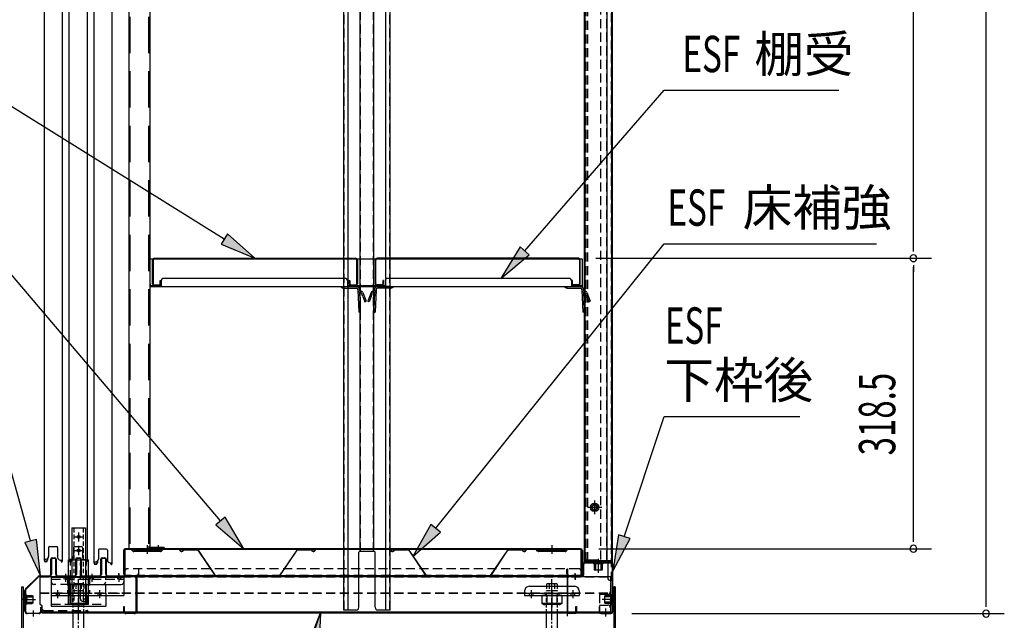
# Model space of a CAD drawing. Extents: x 217 to 8351, y 70 to 5621.
# Drawn here: x 5304 to 6388, y 3237 to 3898 of the extents above; entities that cross this region are included whole.
import ezdxf

# ---------------------------------------------------------------- set-up
doc = ezdxf.new("R2010")
doc.units = 0
doc.header["$LTSCALE"] = 20
doc.header["$MEASUREMENT"] = 0
for name, pattern in [('1PL-M', [15, 12, -1, 1, -1]), ('1PL-S', [4, 2.5, -0.5, 0.5, -0.5]), ('CENTER', [2, 1.25, -0.25, 0.25, -0.25]), ('DASHED', [0.75, 0.5, -0.25]), ('HIDE-L', [3, 2, -1])]:
    doc.linetypes.add(name, pattern=pattern)
for name, color, linetype in [('CENTER', 1, 'CENTER'), ('HIKIDASHI', 6, 'CONTINUOUS'), ('SUNPOU', 4, 'CONTINUOUS'), ('アジャスタボルト', 2, 'CONTINUOUS'), ('下枠前', 1, 'CONTINUOUS'), ('壁', 4, 'CONTINUOUS'), ('床', 3, 'CONTINUOUS'), ('後柱', 2, 'CONTINUOUS'), ('扉', 1, 'CONTINUOUS'), ('根太', 2, 'CONTINUOUS'), ('棚受', 4, 'CONTINUOUS'), ('棚板', 3, 'CONTINUOUS'), ('棚柱', 2, 'CONTINUOUS'), ('樹脂', 25, 'CONTINUOUS'), ('補強', 1, 'CONTINUOUS'), ('金具', 1, 'CONTINUOUS')]:
    doc.layers.add(name, color=color, linetype=linetype)
doc.styles.add('00', font='ROMANS', dxfattribs={"width": 0.666667, "bigfont": 'BIGFONT'})
doc.styles.add('01', font='ROMANS', dxfattribs={"height": 3, "bigfont": 'BIGFONT'})

msp = doc.modelspace()

# ---------------------------------------------------------------- linework, layer by layer
at = {"layer": 'CENTER', "linetype": 'Continuous'}
for p, q in [((5357.7, 3254.7), (5357.7, 3303.7)), ((5357.7, 3303.7), (5379.7, 3303.7)), ((5379.7, 3254.7), (5379.7, 3303.7)), ((5338.7, 3284.5), (5338.7, 3252.4)), ((5338.7, 3284.5), (5418.7, 3284.5)), ((5352.4, 3284.5), (5352.4, 3282.2)), ((5354.2, 3287.5), (5354.2, 3279.2)), ((5355.9, 3284.5), (5355.9, 3282.2)), ((5358.7, 3284.5), (5358.7, 3264.4)), ((5381.4, 3284.5), (5381.4, 3282.2)), ((5383.2, 3287.5), (5383.2, 3279.2)), ((5384.9, 3284.5), (5384.9, 3282.2)), ((5411.4, 3284.5), (5411.4, 3282.2)), ((5413.2, 3287.5), (5413.2, 3279.2)), ((5414.9, 3284.5), (5414.9, 3282.2)), ((5418.7, 3284.5), (5418.7, 3264.4)), ((5361.7, 3276.5), (5415.7, 3276.5)), ((5864.7, 3274.4), (5914.7, 3274.4)), ((5338.7, 3266.7), (5358.7, 3266.7)), ((5338.7, 3264.4), (5418.7, 3264.4)), ((5343.9, 3266.7), (5343.9, 3264.4)), ((5345.7, 3269.7), (5345.7, 3261.4)), ((5347.4, 3266.7), (5347.4, 3264.4)), ((5357.7, 3267.2), (5379.7, 3267.2)), ((5359.2, 3264.4), (5359.2, 3255.5)), ((5359.2, 3264.4), (5378.2, 3264.4)), ((5360, 3254.7), (5360, 3267.2)), ((5361.2, 3266.7), (5361.2, 3264.4)), ((5368.7, 3269.7), (5368.7, 3261.4)), ((5368.7, 3267.4), (5368.7, 3251.4)), ((5370.7, 3260.7), (5370.7, 3267.2)), ((5376.2, 3266.7), (5376.2, 3264.4)), ((5377.4, 3254.7), (5377.4, 3267.2)), ((5378.2, 3264.4), (5378.2, 3255.5)), ((5389.9, 3266.7), (5389.9, 3264.4)), ((5391.7, 3269.7), (5391.7, 3261.4)), ((5393.4, 3266.7), (5393.4, 3264.4)), ((5398.7, 3266.7), (5398.7, 3252.4)), ((5859.7, 3269.4), (5859.7, 3264.4)), ((5859.7, 3264.4), (5919.7, 3264.4)), ((5864.7, 3266.7), (5864.7, 3264.4)), ((5866.7, 3269.7), (5866.7, 3261.4)), ((5868.7, 3266.7), (5868.7, 3264.4)), ((5900.7, 3264.4), (5878.7, 3264.4)), ((5878.7, 3264.4), (5878.7, 3255.5)), ((5882.2, 3266.7), (5882.2, 3264.4)), ((5884.2, 3264.4), (5884.2, 3254.4)), ((5889.7, 3269.7), (5889.7, 3261.4)), ((5889.7, 3267.4), (5889.7, 3251.3)), ((5895.2, 3264.4), (5895.2, 3254.4)), ((5897.2, 3266.7), (5897.2, 3264.4)), ((5900.7, 3264.4), (5900.7, 3255.5)), ((5910.7, 3266.7), (5910.7, 3264.4)), ((5912.7, 3269.7), (5912.7, 3261.4)), ((5914.7, 3266.7), (5914.7, 3264.4)), ((5919.7, 3269.4), (5919.7, 3264.4)), ((5338.7, 3252.4), (5398.7, 3252.4)), ((5357.7, 3254.7), (5360, 3254.7)), ((5359.2, 3255.5), (5378.2, 3255.5)), ((5363.9, 3254.4), (5373.4, 3254.4)), ((5373.7, 3257.7), (5379.7, 3257.7)), ((5377.4, 3254.7), (5379.7, 3254.7)), ((5878.7, 3255.5), (5880.7, 3254.4)), ((5900.7, 3255.5), (5878.7, 3255.5)), ((5898.7, 3254.4), (5880.7, 3254.4)), ((5900.7, 3255.5), (5898.7, 3254.4))]:
    msp.add_line(p, q, dxfattribs=at)
at = {"layer": 'CENTER', "linetype": 'DASHED'}
for p, q in [((5360, 3267.2), (5360, 3303.7)), ((5370.7, 3267.2), (5370.7, 3300.7)), ((5377.4, 3267.2), (5377.4, 3303.7)), ((5398.7, 3266.7), (5398.7, 3284.5)), ((5338.7, 3282.2), (5418.7, 3282.2)), ((5358.7, 3276.5), (5341.7, 3276.5)), ((5358.7, 3266.7), (5418.7, 3266.7)), ((5859.7, 3266.7), (5919.7, 3266.7)), ((5338.7, 3254.7), (5398.7, 3254.7))]:
    msp.add_line(p, q, dxfattribs=at)
at = {"layer": 'CENTER', "linetype": 'Continuous'}
for centre, radius, start, end in [((5373.7, 3300.7), 3, 90, 180), ((5361.7, 3279.5), 3, 180, 270), ((5395.7, 3279.5), 3, 270, 0), ((5415.7, 3279.5), 3, 270, 0), ((5864.7, 3269.4), 5, 90, 180), ((5914.7, 3269.4), 5, 0, 90), ((5363.9, 3264.9), 10.5, 243.0728, 296.9272), ((5373.4, 3264.9), 10.5, 243.0728, 296.9272), ((5373.7, 3260.7), 3, 180, 270), ((5880.9, 3259.9), 5.45, 270, 307.6857), ((5889.7, 3268.2), 13.8, 246.5734, 293.4266), ((5898.5, 3259.9), 5.45, 232.3143, 270)]:
    msp.add_arc(centre, radius, start, end, dxfattribs=at)
at = {"layer": 'CENTER', "linetype": 'DASHED'}
msp.add_arc((5341.7, 3279.5), 3, 180, 270, dxfattribs=at)
at = {"layer": 'HIKIDASHI'}
for p, q in [((5529, 3656.6), (5266, 3820.3)), ((5859.8, 3643.5), (6013.4, 3820.3)), ((6013.4, 3820.3), (6205.5, 3820.3)), ((5532.5, 3662.3), (5525.5, 3651)), ((5562.9, 3635.5), (5532.5, 3662.3)), ((5524.9, 3346.3), (5266, 3651.2)), ((5525.5, 3651), (5562.9, 3635.5)), ((5761.8, 3338.3), (6013.4, 3651.2)), ((5854.8, 3647.9), (5833.6, 3613.3)), ((5864.8, 3639.1), (5854.8, 3647.9)), ((6013.4, 3651.2), (6246.9, 3651.2)), ((5833.6, 3613.3), (5864.8, 3639.1)), ((5315.9, 3324.3), (5266, 3502.6)), ((5969.3, 3329), (6013.4, 3461.4)), ((6013.4, 3461.4), (6162.4, 3461.4)), ((5530, 3350.6), (5519.8, 3342)), ((5550.8, 3315.8), (5530, 3350.6)), ((5519.8, 3342), (5550.8, 3315.8)), ((5756.6, 3342.5), (5736.8, 3307.1)), ((5767, 3334.1), (5756.6, 3342.5)), ((5736.8, 3307.1), (5767, 3334.1)), ((5963, 3331.1), (5956.7, 3291)), ((5975.7, 3326.9), (5963, 3331.1)), ((5322.4, 3326.1), (5309.5, 3322.5)), ((5309.5, 3322.5), (5326.7, 3285.8)), ((5326.7, 3285.8), (5322.4, 3326.1)), ((5956.7, 3291), (5975.7, 3326.9)), ((5620.3, 3207.4), (5634.9, 3245.2)), ((5622.3, 3206.6), (5634.9, 3245.2)), ((5634.9, 3245.2), (5633.4, 3204.7))]:
    msp.add_line(p, q, dxfattribs=at)
for points in [[(5525.5, 3651), (5532.5, 3662.3), (5562.9, 3635.5)], [(5854.8, 3647.9), (5864.8, 3639.1), (5833.6, 3613.3)], [(5519.8, 3342), (5530, 3350.6), (5550.8, 3315.8)], [(5756.6, 3342.5), (5767, 3334.1), (5736.8, 3307.1)], [(5963, 3331.1), (5975.7, 3326.9), (5956.7, 3291)], [(5309.5, 3322.5), (5322.4, 3326.1), (5326.7, 3285.8)], [(5620.3, 3207.4), (5633.4, 3204.7), (5634.9, 3245.2)]]:
    msp.add_solid(points, dxfattribs=at)
at = {"layer": 'SUNPOU'}
for p, q in [((6367.6, 3254.3), (6367.6, 5145.1)), ((6287.6, 3645.5), (6287.6, 4925.5)), ((6287.6, 3643), (6287.6, 3650.5)), ((5938, 3635.5), (6307.6, 3635.5)), ((5938, 3635.5), (6307.6, 3635.5)), ((6287.6, 3628), (6287.6, 3620.5)), ((6287.6, 3325.8), (6287.6, 3625.5)), ((6287.6, 3323.3), (6287.6, 3330.8)), ((5941.2, 3315.8), (6307.6, 3315.8)), ((6367.6, 3251.8), (6367.6, 3259.3)), ((5977.7, 3244.3), (6387.6, 3244.3))]:
    msp.add_line(p, q, dxfattribs=at)
for centre, start, end in [((6287.6, 3635.5), 90, 270), ((6287.6, 3635.5), 90, 270), ((6287.6, 3635.5), 270, 90), ((6287.6, 3635.5), 270, 90), ((6287.6, 3315.8), 90, 270), ((6287.6, 3315.8), 270, 90), ((6367.6, 3244.3), 90, 270), ((6367.6, 3244.3), 270, 90)]:
    msp.add_arc(centre, 3.75, start, end, dxfattribs=at)
at = {"layer": 'アジャスタボルト', "color": 4, "linetype": 'DASHED', "ltscale": 0.5}
for p, q in [((5362.9, 3276.8), (5363.4, 3277.3)), ((5362.9, 3276.8), (5362.9, 3269.3)), ((5374, 3277.3), (5363.4, 3277.3)), ((5365.8, 3276.8), (5365.8, 3269.3)), ((5371.6, 3276.8), (5371.6, 3269.3)), ((5374, 3277.3), (5374.5, 3276.8)), ((5374.5, 3276.8), (5374.5, 3269.3)), ((5883.9, 3276.8), (5884.4, 3277.3)), ((5883.9, 3276.8), (5883.9, 3269.3)), ((5895, 3277.3), (5884.4, 3277.3)), ((5886.8, 3276.8), (5886.8, 3269.3)), ((5892.6, 3276.8), (5892.6, 3269.3)), ((5895, 3277.3), (5895.5, 3276.8)), ((5895.5, 3276.8), (5895.5, 3269.3)), ((5374.7, 3269.3), (5362.7, 3269.3)), ((5895.7, 3269.3), (5883.7, 3269.3))]:
    msp.add_line(p, q, dxfattribs=at)
at = {"layer": 'アジャスタボルト', "color": 4, "linetype": '1PL-M', "ltscale": 0.1}
for p, q in [((5368.7, 3207.3), (5368.7, 3282.3)), ((5889.7, 3207.3), (5889.7, 3282.3))]:
    msp.add_line(p, q, dxfattribs=at)
at = {"layer": 'アジャスタボルト', "color": 4, "linetype": 'HIDE-L', "ltscale": 0.1}
for p, q in [((5362.7, 3245.2), (5362.7, 3269.3)), ((5374.7, 3245.2), (5374.7, 3269.3)), ((5883.7, 3245.2), (5883.7, 3269.3)), ((5895.7, 3245.2), (5895.7, 3269.3))]:
    msp.add_line(p, q, dxfattribs=at)
at = {"layer": 'アジャスタボルト', "color": 4, "ltscale": 0.1}
for p, q in [((5362.7, 3224.3), (5362.7, 3245.2)), ((5374.7, 3224.3), (5374.7, 3245.2)), ((5883.7, 3224.3), (5883.7, 3245.2)), ((5895.7, 3224.3), (5895.7, 3245.2))]:
    msp.add_line(p, q, dxfattribs=at)
at = {"layer": 'アジャスタボルト', "color": 4, "linetype": 'DASHED', "ltscale": 0.5}
for centre, radius, start, end in [((5363, 3269.3), 8, 69.4016, 86.9348), ((5368.7, 3268.7), 8.58, 70.3471, 109.6529), ((5374.4, 3269.3), 8, 93.0652, 110.5984), ((5884, 3269.3), 8, 69.4016, 86.9348), ((5889.7, 3268.7), 8.58, 70.3471, 109.6529), ((5895.4, 3269.3), 8, 93.0652, 110.5984)]:
    msp.add_arc(centre, radius, start, end, dxfattribs=at)
at = {"layer": '下枠前', "color": 2}
for p, q in [((5339.8, 3305.8), (5342.6, 3305.8)), ((5367.3, 3305.8), (5370.1, 3305.8)), ((5394.8, 3305.8), (5397.6, 3305.8)), ((5338.2, 3287.8), (5338.2, 3304.2)), ((5338.8, 3304.2), (5338.8, 3287.8)), ((5339.8, 3305.2), (5342.6, 3305.2)), ((5343.6, 3287.8), (5343.6, 3304.2)), ((5344.2, 3304.2), (5344.2, 3287.8)), ((5365.7, 3287.8), (5365.7, 3304.2)), ((5366.3, 3304.2), (5366.3, 3287.8)), ((5367.3, 3305.2), (5370.1, 3305.2)), ((5371.1, 3287.8), (5371.1, 3304.2)), ((5371.7, 3304.2), (5371.7, 3287.8)), ((5393.2, 3287.8), (5393.2, 3304.2)), ((5393.8, 3304.2), (5393.8, 3287.8)), ((5394.8, 3305.2), (5397.6, 3305.2)), ((5398.6, 3287.8), (5398.6, 3304.2)), ((5399.2, 3304.2), (5399.2, 3287.8)), ((5325.8, 3285.8), (5336.2, 3285.8)), ((5336.2, 3285.2), (5325.8, 3285.2)), ((5346.2, 3285.8), (5363.7, 3285.8)), ((5363.7, 3285.2), (5346.2, 3285.2)), ((5373.7, 3285.8), (5391.2, 3285.8)), ((5391.2, 3285.2), (5373.7, 3285.2)), ((5401.2, 3285.8), (5430.1, 3285.8)), ((5430.1, 3285.2), (5401.2, 3285.2)), ((5432.1, 3246.9), (5432.1, 3283.2)), ((5432.7, 3283.2), (5432.7, 3246.9)), ((5309.7, 3246.9), (5309.7, 3269.7)), ((5310.3, 3269.7), (5310.3, 3246.9)), ((5313.3, 3259.8), (5306.7, 3259.8)), ((5327.1, 3246.9), (5327.1, 3251.3)), ((5327.1, 3251.3), (5327.7, 3251.3)), ((5327.7, 3251.3), (5327.7, 3246.9)), ((5418.5, 3246.9), (5418.5, 3252.3)), ((5418.5, 3252.3), (5419.1, 3252.3)), ((5419.1, 3252.3), (5419.1, 3246.9)), ((5312.3, 3244.9), (5325.1, 3244.9)), ((5325.1, 3244.3), (5312.3, 3244.3)), ((5421.1, 3244.9), (5430.1, 3244.9)), ((5430.1, 3244.3), (5421.1, 3244.3))]:
    msp.add_line(p, q, dxfattribs=at)
at = {"layer": '下枠前'}
for p, q in [((5924.2, 3298.8), (5924.2, 3287.2)), ((5924.8, 3287.2), (5924.8, 3298.8)), ((5954.7, 3300.8), (5926.2, 3300.8)), ((5926.2, 3300.2), (5954.7, 3300.2)), ((5956.1, 3298.8), (5956.1, 3246.3)), ((5956.7, 3246.3), (5956.7, 3298.8)), ((5906.7, 3246.3), (5906.7, 3283.8)), ((5907.3, 3246.3), (5907.3, 3283.8)), ((5922.8, 3285.8), (5908.7, 3285.8)), ((5908.7, 3285.2), (5922.8, 3285.2)), ((5915.2, 3282.2), (5915.2, 3288.8)), ((5916.1, 3246.3), (5916.1, 3252.3)), ((5916.1, 3252.3), (5916.7, 3252.3)), ((5916.7, 3252.3), (5916.7, 3246.3)), ((5942.3, 3252.3), (5941.7, 3252.3)), ((5941.7, 3252.3), (5941.7, 3246.3)), ((5942.3, 3246.3), (5942.3, 3252.3)), ((5953.1, 3259.8), (5959.7, 3259.8)), ((5908.7, 3244.9), (5914.7, 3244.9)), ((5914.7, 3244.3), (5908.7, 3244.3)), ((5954.7, 3244.9), (5943.7, 3244.9)), ((5943.7, 3244.3), (5954.7, 3244.3)), ((5949.2, 3241.3), (5949.2, 3247.9))]:
    msp.add_line(p, q, dxfattribs=at)
at = {"layer": '下枠前', "linetype": 'Continuous'}
for p, q in [((5945.7, 3301.3), (5935.7, 3301.3)), ((5935.7, 3301.3), (5935.7, 3300.8)), ((5945.7, 3300.8), (5935.7, 3300.8)), ((5945.7, 3300.2), (5935.7, 3300.2)), ((5945.7, 3299.2), (5935.7, 3299.2)), ((5936.2, 3299.2), (5936.2, 3292.7)), ((5937.2, 3301.3), (5937.2, 3292.2)), ((5937.7, 3301.3), (5937.7, 3292.2)), ((5940.7, 3304.3), (5940.7, 3289.2)), ((5943.7, 3301.3), (5943.7, 3292.2)), ((5944.2, 3301.3), (5944.2, 3292.2)), ((5945.2, 3299.2), (5945.2, 3292.7)), ((5945.7, 3301.3), (5945.7, 3300.8)), ((5936.7, 3292.2), (5936.2, 3292.7)), ((5944.7, 3292.2), (5936.7, 3292.2)), ((5945.2, 3292.7), (5944.7, 3292.2)), ((5948.1, 3263.8), (5948.6, 3264.3)), ((5948.1, 3255.8), (5948.1, 3263.8)), ((5957.2, 3263.3), (5948.1, 3263.3)), ((5957.2, 3262.8), (5948.1, 3262.8)), ((5955.1, 3264.3), (5948.6, 3264.3)), ((5955.1, 3254.8), (5955.1, 3264.8)), ((5956.1, 3254.8), (5956.1, 3264.8)), ((5956.7, 3254.8), (5956.7, 3264.8)), ((5957.2, 3264.8), (5956.7, 3264.8)), ((5957.2, 3254.8), (5957.2, 3264.8)), ((5960.2, 3259.8), (5945.1, 3259.8)), ((5957.2, 3256.8), (5948.1, 3256.8)), ((5957.2, 3256.3), (5948.1, 3256.3)), ((5948.6, 3255.3), (5948.1, 3255.8)), ((5955.1, 3255.3), (5948.6, 3255.3)), ((5957.2, 3254.8), (5956.7, 3254.8))]:
    msp.add_line(p, q, dxfattribs=at)
at = {"layer": '下枠前', "color": 2, "linetype": 'Continuous'}
for p, q in [((5310.4, 3271.6), (5323.9, 3285)), ((5310.9, 3271.1), (5324.3, 3284.6)), ((5413.2, 3282.2), (5413.2, 3288.8)), ((5309.2, 3264.8), (5309.2, 3254.8)), ((5309.2, 3264.8), (5309.7, 3264.8)), ((5309.2, 3263.3), (5318.3, 3263.3)), ((5309.2, 3262.8), (5318.3, 3262.8)), ((5309.7, 3264.8), (5309.7, 3254.8)), ((5310.3, 3264.8), (5310.3, 3254.8)), ((5311.3, 3264.8), (5311.3, 3254.8)), ((5311.3, 3264.3), (5317.8, 3264.3)), ((5317.8, 3264.3), (5318.3, 3263.8)), ((5318.3, 3263.8), (5318.3, 3255.8)), ((5306.2, 3259.8), (5321.3, 3259.8)), ((5309.2, 3256.8), (5318.3, 3256.8)), ((5309.2, 3256.3), (5318.3, 3256.3)), ((5309.2, 3254.8), (5309.7, 3254.8)), ((5311.3, 3255.3), (5317.8, 3255.3)), ((5318.3, 3255.8), (5317.8, 3255.3)), ((5319.2, 3241.3), (5319.2, 3247.9))]:
    msp.add_line(p, q, dxfattribs=at)
at = {"layer": '下枠前', "color": 2}
for centre, radius, start, end in [((5339.8, 3304.2), 1.6, 90, 180), ((5342.6, 3304.2), 1.6, 0, 90), ((5367.3, 3304.2), 1.6, 90, 180), ((5370.1, 3304.2), 1.6, 0, 90), ((5394.8, 3304.2), 1.6, 90, 180), ((5397.6, 3304.2), 1.6, 0, 90), ((5339.8, 3304.2), 1, 90, 180), ((5342.6, 3304.2), 1, 0, 90), ((5367.3, 3304.2), 1, 90, 180), ((5370.1, 3304.2), 1, 0, 90), ((5394.8, 3304.2), 1, 90, 180), ((5397.6, 3304.2), 1, 0, 90), ((5336.2, 3287.8), 2, 270, 0), ((5336.2, 3287.8), 2.6, 270, 0), ((5346.2, 3287.8), 2.6, 180, 270), ((5346.2, 3287.8), 2, 180, 270), ((5363.7, 3287.8), 2, 270, 0), ((5363.7, 3287.8), 2.6, 270, 0), ((5373.7, 3287.8), 2.6, 180, 270), ((5373.7, 3287.8), 2, 180, 270), ((5391.2, 3287.8), 2, 270, 0), ((5391.2, 3287.8), 2.6, 270, 0), ((5401.2, 3287.8), 2.6, 180, 270), ((5401.2, 3287.8), 2, 180, 270), ((5430.1, 3283.2), 2.6, 0, 90), ((5430.1, 3283.2), 2, 0, 90), ((5312.3, 3246.9), 2.6, 180, 270), ((5312.3, 3246.9), 2, 180, 270), ((5325.1, 3246.9), 2.6, 270, 0), ((5325.1, 3246.9), 2, 270, 0), ((5421.1, 3246.9), 2.6, 180, 270), ((5421.1, 3246.9), 2, 180, 270), ((5430.1, 3246.9), 2, 270, 0), ((5430.1, 3246.9), 2.6, 270, 0)]:
    msp.add_arc(centre, radius, start, end, dxfattribs=at)
at = {"layer": '下枠前'}
for centre, radius, start, end in [((5926.2, 3298.8), 2, 90, 180), ((5926.2, 3298.8), 1.4, 90, 180), ((5954.7, 3298.8), 2, 0, 90), ((5954.7, 3298.8), 1.4, 0, 90), ((5908.7, 3283.8), 2, 90, 180), ((5908.7, 3283.8), 1.4, 90, 180), ((5922.8, 3287.2), 2, 270, 0), ((5922.8, 3287.2), 1.4, 270, 0), ((5908.7, 3246.3), 2, 180, 270), ((5908.7, 3246.3), 1.4, 180, 270), ((5914.7, 3246.3), 1.4, 270, 0), ((5914.7, 3246.3), 2, 270, 0), ((5943.7, 3246.3), 2, 180, 270), ((5943.7, 3246.3), 1.4, 180, 270), ((5954.7, 3246.3), 1.4, 270, 0), ((5954.7, 3246.3), 2, 270, 0)]:
    msp.add_arc(centre, radius, start, end, dxfattribs=at)
at = {"layer": '下枠前', "linetype": 'Continuous'}
for centre, start, end in [((5935.7, 3299.7), 90, 270), ((5945.7, 3299.7), 270, 90), ((5955.6, 3264.8), 0, 180), ((5955.6, 3254.8), 180, 0)]:
    msp.add_arc(centre, 0.5, start, end, dxfattribs=at)
at = {"layer": '下枠前', "color": 2, "linetype": 'Continuous'}
for centre, radius, start, end in [((5325.8, 3283.2), 2.6, 90, 135), ((5325.8, 3283.2), 2, 90, 135), ((5312.3, 3269.7), 2.6, 135, 180), ((5312.3, 3269.7), 2, 135, 180), ((5310.8, 3264.8), 0.5, 0, 180), ((5310.8, 3254.8), 0.5, 180, 0)]:
    msp.add_arc(centre, radius, start, end, dxfattribs=at)
at = {"layer": '壁', "linetype": 'Continuous'}
for p, q in [((5925.2, 5129.8), (5925.2, 3303.3)), ((5955.7, 5131.8), (5955.7, 3303.3)), ((5950.2, 5113.8), (5950.2, 3302.3)), ((5944.7, 3361.3), (5928.7, 3361.3)), ((5936.7, 3368.3), (5936.7, 3354.3)), ((5940.2, 3303.3), (5925.2, 3303.3)), ((5930.2, 3302.3), (5925.7, 3302.3)), ((5953.7, 3301.8), (5925.7, 3301.8)), ((5953.7, 3301.3), (5925.7, 3301.3)), ((5930.2, 3302.3), (5930.2, 3301.8)), ((5940.7, 3304.8), (5940.7, 3298.3)), ((5955.4, 3302.3), (5941.2, 3302.3))]:
    msp.add_line(p, q, dxfattribs=at)
at = {"layer": '壁', "linetype": 'DASHED'}
for p, q in [((5955.2, 5129.8), (5955.2, 3303.3)), ((5925.7, 5113.8), (5925.7, 3303.3)), ((5943.2, 5113.8), (5943.2, 3302.3)), ((5949.7, 5113.8), (5949.7, 3302.3))]:
    msp.add_line(p, q, dxfattribs=at)
at = {"layer": '壁', "linetype": 'DASHED', "ltscale": 0.5}
for p, q in [((5937.7, 3365.3), (5935.7, 3365.3)), ((5935.7, 3357.3), (5937.7, 3357.3))]:
    msp.add_line(p, q, dxfattribs=at)
for centre, start, end in [((5935.7, 3361.3), 90, 270), ((5937.7, 3361.3), 270, 90)]:
    msp.add_arc(centre, 4, start, end, dxfattribs=at)
at = {"layer": '壁', "linetype": 'Continuous'}
for centre, radius, start, end in [((5925.7, 3301.8), 0.5, 90, 270), ((5941.2, 3303.3), 1, 180, 270), ((5953.7, 3303.3), 2, 270, 0), ((5953.7, 3303.3), 1.5, 270, 0)]:
    msp.add_arc(centre, radius, start, end, dxfattribs=at)
at = {"layer": '床', "color": 1}
for p, q in [((5444.2, 3319.8), (5444.2, 3310.3)), ((5889.7, 3319.8), (5889.7, 3310.3)), ((5418.2, 3313.8), (5418.2, 3288.4)), ((5418.8, 3288.4), (5418.8, 3313.8)), ((5419.6, 3315.1), (5419.6, 3285.8)), ((5921.2, 3315.8), (5420.2, 3315.8)), ((5420.2, 3315.2), (5921.2, 3315.2)), ((5428.5, 3313.2), (5426.4, 3315.2)), ((5428.9, 3313.6), (5426.7, 3315.8)), ((5458.8, 3313.3), (5429.6, 3313.3)), ((5458.8, 3312.7), (5429.6, 3312.7)), ((5434.2, 3312.7), (5434.2, 3313.3)), ((5454.2, 3312.7), (5454.2, 3313.3)), ((5459.5, 3313.6), (5461.7, 3315.8)), ((5459.9, 3313.2), (5461.9, 3315.2)), ((5874, 3313.2), (5871.9, 3315.2)), ((5874.4, 3313.6), (5872.2, 3315.8)), ((5904.3, 3313.3), (5875.1, 3313.3)), ((5904.3, 3312.7), (5875.1, 3312.7)), ((5879.7, 3312.7), (5879.7, 3313.3)), ((5899.7, 3312.7), (5899.7, 3313.3)), ((5905, 3313.6), (5907.2, 3315.8)), ((5905.4, 3313.2), (5907.4, 3315.2)), ((5921.8, 3285.8), (5921.8, 3315.1)), ((5922.6, 3288.4), (5922.6, 3313.8)), ((5923.2, 3313.8), (5923.2, 3288.4)), ((5921.8, 3285.8), (5419.6, 3285.8))]:
    msp.add_line(p, q, dxfattribs=at)
at = {"layer": '床', "color": 1, "linetype": 'DASHED'}
for p, q in [((5921.8, 3286.4), (5419.6, 3286.4)), ((5918.8, 3293.8), (5422.6, 3293.8))]:
    msp.add_line(p, q, dxfattribs=at)
at = {"layer": '床', "color": 1, "linetype": 'DASHED', "ltscale": 0.5}
for p, q in [((5434.6, 3293.8), (5434.6, 3288.4)), ((5435.2, 3288.4), (5435.2, 3293.8)), ((5906.2, 3288.4), (5906.2, 3293.8)), ((5906.2, 3293.8), (5906.8, 3293.8)), ((5906.8, 3293.8), (5906.8, 3288.4))]:
    msp.add_line(p, q, dxfattribs=at)
at = {"layer": '床', "color": 1}
for centre, radius, start, end in [((5420.2, 3313.8), 2, 90, 180), ((5420.2, 3313.8), 1.4, 90, 180), ((5429.6, 3314.3), 1.6, 225, 270), ((5429.6, 3314.3), 1, 225, 270), ((5458.8, 3314.3), 1, 270, 315), ((5458.8, 3314.3), 1.6, 270, 315), ((5875.1, 3314.3), 1.6, 225, 270), ((5875.1, 3314.3), 1, 225, 270), ((5904.3, 3314.3), 1, 270, 315), ((5904.3, 3314.3), 1.6, 270, 315), ((5921.2, 3313.8), 2, 0, 90), ((5921.2, 3313.8), 1.4, 0, 90), ((5420.8, 3288.4), 2.6, 180, 270), ((5420.8, 3288.4), 2, 180, 270), ((5920.6, 3288.4), 2, 270, 0), ((5920.6, 3288.4), 2.6, 270, 0)]:
    msp.add_arc(centre, radius, start, end, dxfattribs=at)
at = {"layer": '床', "color": 1, "linetype": 'DASHED'}
for centre, start, end in [((5422.6, 3290.8), 90, 180), ((5918.8, 3290.8), 0, 90)]:
    msp.add_arc(centre, 3, start, end, dxfattribs=at)
at = {"layer": '床', "color": 1, "linetype": 'DASHED', "ltscale": 0.5}
for centre, radius, start, end in [((5432.6, 3288.4), 2.6, 270, 0), ((5432.6, 3288.4), 2, 270, 0), ((5908.8, 3288.4), 2.6, 180, 270), ((5908.8, 3288.4), 2, 180, 270)]:
    msp.add_arc(centre, radius, start, end, dxfattribs=at)
at = {"layer": '後柱', "linetype": 'DASHED'}
for p, q in [((5955.1, 5135.3), (5955.1, 3280.8)), ((5927.1, 5111.8), (5927.1, 3300.8)), ((5929, 5111.8), (5929, 3300.8))]:
    msp.add_line(p, q, dxfattribs=at)
at = {"layer": '後柱', "linetype": 'Continuous'}
for p, q in [((5956.1, 5135.3), (5956.1, 3280.8)), ((5926.1, 5111.8), (5926.1, 3300.8)), ((5944.2, 3361.3), (5929, 3361.3)), ((5936.6, 3368.9), (5936.6, 3353.7)), ((5950.6, 3300.8), (5926.1, 3300.8)), ((5951.1, 3300.3), (5951.1, 3283.8)), ((5956.1, 3280.8), (5954.1, 3280.8))]:
    msp.add_line(p, q, dxfattribs=at)
for radius in [4.6, 3, 2.6]:
    msp.add_circle((5936.6, 3361.3), radius, dxfattribs=at)
for centre, radius, start, end in [((5950.6, 3300.3), 0.5, 0, 90), ((5954.1, 3283.8), 3, 180, 270)]:
    msp.add_arc(centre, radius, start, end, dxfattribs=at)
at = {"layer": '扉', "linetype": 'Continuous'}
for p, q in [((5330.7, 5116.3), (5330.7, 3303.3)), ((5358.1, 5116.3), (5358.1, 3303.3)), ((5385.5, 5113.3), (5385.5, 3300.3)), ((5350.7, 5076.3), (5350.7, 3301.9)), ((5405.5, 5073.3), (5405.5, 3298.9)), ((5378.1, 3942.9), (5378.1, 3301.9)), ((5335.7, 3317.3), (5335.7, 3307.3)), ((5336.7, 3318.3), (5344.7, 3318.3)), ((5345.7, 3317.3), (5345.7, 3306.3)), ((5363.1, 3317.3), (5363.1, 3307.3)), ((5364.1, 3318.3), (5372.1, 3318.3)), ((5373.1, 3317.3), (5373.1, 3306.3)), ((5390.5, 3314.3), (5390.5, 3304.3)), ((5399.5, 3315.3), (5391.5, 3315.3)), ((5400.5, 3314.3), (5400.5, 3303.3)), ((5330.7, 3304.3), (5332.7, 3304.3)), ((5348.7, 3303.3), (5350.7, 3303.3)), ((5358.1, 3304.3), (5360.1, 3304.3)), ((5376.1, 3303.3), (5378.1, 3303.3)), ((5385.5, 3301.3), (5387.5, 3301.3)), ((5403.5, 3300.3), (5405.5, 3300.3))]:
    msp.add_line(p, q, dxfattribs=at)
at = {"layer": '扉'}
for p, q in [((5331.3, 3303.3), (5331.3, 3304.3)), ((5358.7, 3303.3), (5358.7, 3304.3)), ((5361.5, 3303.3), (5361.5, 3304.6)), ((5362.1, 3303.3), (5362.1, 3305.1)), ((5386.1, 3300.3), (5386.1, 3301.3))]:
    msp.add_line(p, q, dxfattribs=at)
at = {"layer": '扉', "linetype": 'DASHED'}
for p, q in [((5334.1, 3304.6), (5334.1, 3303.3)), ((5334.7, 3305.1), (5334.7, 3303.3)), ((5349.5, 3303.3), (5349.5, 3301.9)), ((5376.9, 3303.3), (5376.9, 3301.9)), ((5388.9, 3301.6), (5388.9, 3300.3)), ((5389.5, 3302.1), (5389.5, 3300.3)), ((5404.3, 3300.3), (5404.3, 3298.9))]:
    msp.add_line(p, q, dxfattribs=at)
at = {"layer": '扉', "linetype": 'Continuous'}
for centre, radius, start, end in [((5336.7, 3317.3), 1, 90, 180), ((5344.7, 3317.3), 1, 0, 90), ((5364.1, 3317.3), 1, 90, 180), ((5372.1, 3317.3), 1, 0, 90), ((5332.7, 3307.3), 3, 270, 0), ((5348.7, 3306.3), 3, 180, 270), ((5360.1, 3307.3), 3, 270, 0), ((5376.1, 3306.3), 3, 180, 270), ((5391.5, 3314.3), 1, 90, 180), ((5399.5, 3314.3), 1, 0, 90), ((5332.7, 3303.3), 2, 180, 0), ((5332.7, 3303.3), 1.4, 180, 0), ((5350.1, 3301.9), 0.6, 180, 0), ((5360.1, 3303.3), 2, 180, 0), ((5360.1, 3303.3), 1.4, 180, 0), ((5377.5, 3301.9), 0.6, 180, 0), ((5387.5, 3300.3), 2, 180, 0), ((5387.5, 3300.3), 1.4, 180, 0), ((5387.5, 3304.3), 3, 270, 0), ((5403.5, 3303.3), 3, 180, 270), ((5404.9, 3298.9), 0.6, 180, 0)]:
    msp.add_arc(centre, radius, start, end, dxfattribs=at)
at = {"layer": '根太', "linetype": 'Continuous'}
for p, q in [((5326.2, 3285.2), (5326.2, 3255.2)), ((5326.2, 3285.2), (5954.2, 3285.2)), ((5354.2, 3288.2), (5354.2, 3281.7)), ((5383.2, 3288.2), (5383.2, 3281.7)), ((5413.2, 3288.2), (5413.2, 3281.7)), ((5915.2, 3288.2), (5915.2, 3281.7)), ((5954.2, 3285.2), (5954.2, 3245.2)), ((5345.7, 3270.2), (5345.7, 3263.7)), ((5368.7, 3270.2), (5368.7, 3263.7)), ((5391.7, 3270.2), (5391.7, 3263.7)), ((5866.7, 3270.2), (5866.7, 3263.7)), ((5889.7, 3270.2), (5889.7, 3263.7)), ((5912.7, 3270.2), (5912.7, 3263.7)), ((5326.2, 3255.2), (5328.2, 3253.2)), ((5328.2, 3253.2), (5328.2, 3245.2)), ((5328.2, 3246.2), (5954.2, 3246.2)), ((5328.2, 3245.2), (5954.2, 3245.2)), ((5906.7, 3241.4), (5906.7, 3250)), ((5949.2, 3241.4), (5949.2, 3250))]:
    msp.add_line(p, q, dxfattribs=at)
at = {"layer": '根太', "linetype": 'DASHED'}
for p, q in [((5326.2, 3284.7), (5954.2, 3284.7)), ((5356.7, 3285.2), (5356.7, 3266.7)), ((5380.7, 3285.2), (5380.7, 3266.7)), ((5326.2, 3267.2), (5954.2, 3267.2)), ((5326.2, 3266.7), (5954.2, 3266.7)), ((5942.2, 3265.7), (5951.2, 3265.7)), ((5942.2, 3265.7), (5942.2, 3253.7)), ((5942.2, 3253.7), (5951.2, 3253.7)), ((5328.2, 3245.7), (5954.2, 3245.7)), ((5331.2, 3247.7), (5378.2, 3247.7)), ((5379.2, 3246.7), (5379.2, 3245.2))]:
    msp.add_line(p, q, dxfattribs=at)
at = {"layer": '根太', "linetype": 'Continuous'}
for centre, start, end in [((5951.2, 3268.7), 270, 0), ((5951.2, 3250.7), 0, 90)]:
    msp.add_arc(centre, 3, start, end, dxfattribs=at)
at = {"layer": '根太', "linetype": 'DASHED'}
for centre, radius, start, end in [((5331.2, 3250.7), 3, 180, 270), ((5378.2, 3246.7), 1, 0, 90)]:
    msp.add_arc(centre, radius, start, end, dxfattribs=at)
at = {"layer": '棚受'}
for p, q in [((5923.5, 3634.3), (5447, 3634.3)), ((5923.5, 3604.3), (5923.5, 3634.3)), ((5459.5, 3610.3), (5459.5, 3604.3)), ((5662, 3613.3), (5462.5, 3613.3)), ((5665, 3604.3), (5665, 3610.3)), ((5706, 3610.3), (5706, 3604.3)), ((5908.5, 3613.3), (5709, 3613.3)), ((5911.5, 3604.3), (5911.5, 3610.3)), ((5447.5, 3607.3), (5447, 3607.3)), ((5447, 3605.5), (5447.5, 3605.5)), ((5447, 3605.5), (5459.5, 3605.5)), ((5447, 3604.3), (5923.5, 3604.3)), ((5447.5, 3607.3), (5447.5, 3605.5)), ((5659.7, 3604.3), (5659.7, 3602.7)), ((5659.8, 3604.3), (5674.7, 3604.3)), ((5659.8, 3602.7), (5674.7, 3602.7)), ((5665, 3605.5), (5706, 3605.5)), ((5676.2, 3601.3), (5676.2, 3600.3)), ((5676.2, 3600.7), (5677.1, 3576.3)), ((5677.8, 3601.3), (5677.8, 3600.4)), ((5677.8, 3600.8), (5677.8, 3600.4)), ((5677.9, 3598), (5678.6, 3579.3)), ((5678.8, 3599.4), (5679.1, 3599.4)), ((5693.6, 3599.4), (5693.3, 3599.4)), ((5694.5, 3598), (5693.8, 3579.3)), ((5694.6, 3601.3), (5694.6, 3600.4)), ((5694.6, 3600.8), (5694.6, 3600.4)), ((5696.2, 3600.7), (5695.3, 3576.3)), ((5696.2, 3601.3), (5696.2, 3600.3)), ((5712.6, 3604.3), (5697.7, 3604.3)), ((5712.6, 3602.7), (5697.7, 3602.7)), ((5712.7, 3604.3), (5712.7, 3602.7)), ((5906.2, 3604.3), (5906.2, 3602.7)), ((5906.3, 3604.3), (5921.2, 3604.3)), ((5906.3, 3602.7), (5921.2, 3602.7)), ((5911.5, 3605.5), (5923.5, 3605.5)), ((5922.7, 3601.3), (5922.7, 3600.3)), ((5922.7, 3600.7), (5923.6, 3576.3)), ((5924.3, 3601.3), (5924.3, 3600.4)), ((5924.3, 3600.8), (5924.3, 3600.4)), ((5924.4, 3598), (5925.1, 3579.3)), ((5925.3, 3599.4), (5925.6, 3599.4)), ((5678.8, 3597.8), (5679.1, 3597.8)), ((5681.5, 3593.4), (5680, 3597.2)), ((5681.5, 3597.7), (5685.2, 3588.2)), ((5681.5, 3593.4), (5683.7, 3587.6)), ((5683.7, 3587.6), (5685.2, 3588.2)), ((5690.9, 3597.7), (5687.2, 3588.2)), ((5688.7, 3587.6), (5687.2, 3588.2)), ((5690.9, 3593.4), (5688.7, 3587.6)), ((5690.9, 3593.4), (5692.4, 3597.2)), ((5693.6, 3597.8), (5693.3, 3597.8)), ((5925.3, 3597.8), (5925.6, 3597.8)), ((5928, 3593.4), (5926.5, 3597.2)), ((5928, 3597.7), (5931.7, 3588.2)), ((5928, 3593.4), (5930.2, 3587.6)), ((5930.2, 3587.6), (5931.7, 3588.2)), ((5678.4, 3585.3), (5676.8, 3585.3)), ((5678.7, 3576.3), (5677.1, 3576.3)), ((5678.6, 3579.3), (5678.7, 3576.3)), ((5693.8, 3579.3), (5693.7, 3576.3)), ((5693.7, 3576.3), (5695.3, 3576.3)), ((5694, 3585.3), (5695.6, 3585.3)), ((5924.9, 3585.3), (5923.3, 3585.3)), ((5925.2, 3576.3), (5923.6, 3576.3)), ((5925.1, 3579.3), (5925.2, 3576.3))]:
    msp.add_line(p, q, dxfattribs=at)
for centre, radius, start, end in [((5462.5, 3610.3), 3, 90, 180), ((5662, 3610.3), 3, 0, 90), ((5709, 3610.3), 3, 90, 180), ((5908.5, 3610.3), 3, 0, 90), ((5659.8, 3605.8), 3.1, 208.9385, 270), ((5674.7, 3601.2), 3.1, 2.1, 90), ((5674.7, 3601.2), 1.5, 2.1, 90), ((5678.8, 3600.4), 2.6, 182.1, 270), ((5678.8, 3600.4), 1, 182.1, 270), ((5679.1, 3596.8), 2.6, 21.3, 90), ((5693.3, 3596.8), 2.6, 90, 158.7), ((5693.6, 3600.4), 1, 270, 357.9), ((5693.6, 3600.4), 2.6, 270, 357.9), ((5697.7, 3601.2), 3.1, 90, 177.9), ((5697.7, 3601.2), 1.5, 90, 177.9), ((5712.6, 3605.8), 3.1, 270, 331.0615), ((5906.3, 3605.8), 3.1, 208.9385, 270), ((5921.2, 3601.2), 3.1, 2.1, 90), ((5921.2, 3601.2), 1.5, 2.1, 90), ((5925.3, 3600.4), 2.6, 182.1, 270), ((5925.3, 3600.4), 1, 182.1, 270), ((5925.6, 3596.8), 2.6, 21.3, 90), ((5679.1, 3596.8), 1, 21.3, 90), ((5693.3, 3596.8), 1, 90, 158.7), ((5925.6, 3596.8), 1, 21.3, 90)]:
    msp.add_arc(centre, radius, start, end, dxfattribs=at)
at = {"layer": '棚板'}
for p, q in [((5450.2, 3607.5), (5450.2, 3633.5)), ((5450.8, 3633.5), (5450.8, 3607.5)), ((5452.2, 3635.5), (5673.7, 3635.5)), ((5673.7, 3634.9), (5452.2, 3634.9)), ((5675.1, 3607.5), (5675.1, 3633.5)), ((5675.7, 3633.5), (5675.7, 3607.5)), ((5695.3, 3633.5), (5695.3, 3607.5)), ((5695.9, 3607.5), (5695.9, 3633.5)), ((5918.8, 3635.5), (5697.3, 3635.5)), ((5697.3, 3634.9), (5918.8, 3634.9)), ((5920.2, 3633.5), (5920.2, 3607.5)), ((5920.8, 3607.5), (5920.8, 3633.5)), ((5458.6, 3607.5), (5458.6, 3611)), ((5458.6, 3611), (5459.2, 3611)), ((5459.2, 3611), (5459.2, 3607.5)), ((5666.7, 3607.5), (5666.7, 3611)), ((5666.7, 3611), (5667.3, 3611)), ((5667.3, 3611), (5667.3, 3607.5)), ((5703.7, 3611), (5703.7, 3607.5)), ((5704.3, 3611), (5703.7, 3611)), ((5704.3, 3607.5), (5704.3, 3611)), ((5912.4, 3611), (5911.8, 3611)), ((5911.8, 3611), (5911.8, 3607.5)), ((5912.4, 3607.5), (5912.4, 3611)), ((5452.2, 3606.1), (5457.2, 3606.1)), ((5452.2, 3605.5), (5457.2, 3605.5)), ((5668.7, 3606.1), (5673.7, 3606.1)), ((5668.7, 3605.5), (5673.7, 3605.5)), ((5702.3, 3606.1), (5697.3, 3606.1)), ((5702.3, 3605.5), (5697.3, 3605.5)), ((5918.8, 3606.1), (5913.8, 3606.1)), ((5918.8, 3605.5), (5913.8, 3605.5))]:
    msp.add_line(p, q, dxfattribs=at)
for centre, radius, start, end in [((5452.2, 3633.5), 2, 90, 180), ((5452.2, 3633.5), 1.4, 90, 180), ((5673.7, 3633.5), 2, 0, 90), ((5673.7, 3633.5), 1.4, 360, 90), ((5697.3, 3633.5), 2, 90, 180), ((5697.3, 3633.5), 1.4, 90, 180), ((5918.8, 3633.5), 2, 0, 90), ((5918.8, 3633.5), 1.4, 0, 90), ((5452.2, 3607.5), 2, 180, 270), ((5452.2, 3607.5), 1.4, 180, 270), ((5457.2, 3607.5), 1.4, 270, 0), ((5457.2, 3607.5), 2, 270, 0), ((5668.7, 3607.5), 2, 180, 270), ((5668.7, 3607.5), 1.4, 180, 270), ((5673.7, 3607.5), 1.4, 270, 0), ((5673.7, 3607.5), 2, 270, 0), ((5697.3, 3607.5), 2, 180, 270), ((5697.3, 3607.5), 1.4, 180, 270), ((5702.3, 3607.5), 1.4, 270, 0), ((5702.3, 3607.5), 2, 270, 0), ((5913.8, 3607.5), 2, 180, 270), ((5913.8, 3607.5), 1.4, 180, 270), ((5918.8, 3607.5), 1.4, 270, 0), ((5918.8, 3607.5), 2, 270, 0)]:
    msp.add_arc(centre, radius, start, end, dxfattribs=at)
at = {"layer": '棚柱', "linetype": 'Continuous'}
for p, q in [((5424, 5101.3), (5424, 3315.8)), ((5447, 5101.3), (5447, 3315.8)), ((5463, 3317), (5448.3, 3317)), ((5463, 3317), (5463, 3315.8)), ((5447, 3315.8), (5424, 3315.8)), ((5463, 3315.8), (5448.3, 3315.8))]:
    msp.add_line(p, q, dxfattribs=at)
at = {"layer": '棚柱', "color": 6, "linetype": 'HIDE-L'}
for p, q in [((5425.2, 5101.3), (5425.2, 3315.8)), ((5445.8, 5101.3), (5445.8, 3315.8))]:
    msp.add_line(p, q, dxfattribs=at)
at = {"layer": '棚柱', "color": 6, "linetype": '1PL-S'}
msp.add_line((5456.5, 3319.6), (5456.5, 3312.8), dxfattribs=at)
at = {"layer": '棚柱', "color": 6, "linetype": 'HIDE-L'}
msp.add_arc((5448.3, 3318.3), 2.5, 180, 238.6677, dxfattribs=at)
at = {"layer": '棚柱'}
for radius, start in [(1.3, 180), (2.5, 238.6677)]:
    msp.add_arc((5448.3, 3318.3), radius, start, 270, dxfattribs=at)
at = {"layer": '樹脂', "linetype": 'Continuous'}
for p, q in [((5361.2, 3338.8), (5361.2, 3255.8)), ((5361.2, 3338.8), (5376.2, 3338.8)), ((5376.2, 3338.8), (5376.2, 3255.8)), ((5363.7, 3328.8), (5373.7, 3328.8)), ((5368.7, 3333.8), (5368.7, 3323.8)), ((5368.7, 3318.8), (5368.7, 3308.8)), ((5363.7, 3313.8), (5373.7, 3313.8)), ((5373.9, 3303.8), (5376.2, 3303.8)), ((5373.9, 3285.8), (5376.2, 3285.8)), ((5361.2, 3255.8), (5376.2, 3255.8)), ((5373.9, 3260.8), (5376.2, 3260.8))]:
    msp.add_line(p, q, dxfattribs=at)
at = {"layer": '樹脂', "linetype": 'DASHED', "ltscale": 0.5}
for p, q in [((5363.5, 3338.8), (5363.5, 3255.8)), ((5373.9, 3338.8), (5373.9, 3255.8))]:
    msp.add_line(p, q, dxfattribs=at)
at = {"layer": '樹脂', "linetype": 'Continuous'}
for centre in [(5368.7, 3328.8), (5368.7, 3313.8)]:
    msp.add_circle(centre, 1.65, dxfattribs=at)
at = {"layer": '補強', "linetype": 'Continuous'}
for p, q in [((5660.7, 3248.3), (5660.7, 5119.3)), ((5665.6, 3248.3), (5665.6, 5119.3)), ((5678.7, 3312.8), (5678.7, 5119.3)), ((5693.7, 3312.8), (5693.7, 5119.3)), ((5706.8, 3248.3), (5706.8, 5119.3)), ((5711.7, 3248.3), (5711.7, 5119.3)), ((5677.2, 3251.3), (5677.2, 3311.8)), ((5694.2, 3312.8), (5678.2, 3312.8)), ((5695.2, 3251.3), (5695.2, 3311.8)), ((5674.2, 3248.3), (5660.7, 3248.3)), ((5711.7, 3248.3), (5698.2, 3248.3))]:
    msp.add_line(p, q, dxfattribs=at)
at = {"layer": '補強', "linetype": 'DASHED'}
for p, q in [((5661.2, 3248.3), (5661.2, 5119.3)), ((5679.2, 3312.8), (5679.2, 5119.3)), ((5693.2, 3312.8), (5693.2, 5119.3)), ((5711.2, 3248.3), (5711.2, 5119.3))]:
    msp.add_line(p, q, dxfattribs=at)
at = {"layer": '補強'}
for p, q in [((5480.3, 3315.2), (5479.7, 3315.2)), ((5498.9, 3315.2), (5485.3, 3315.2)), ((5485.3, 3314.6), (5498.9, 3314.6)), ((5500.1, 3314), (5519.1, 3286.1)), ((5519.6, 3286.4), (5500.6, 3314.3)), ((5608.8, 3314.3), (5589.8, 3286.4)), ((5590.3, 3286.1), (5609.3, 3314)), ((5624.1, 3315.2), (5610.4, 3315.2)), ((5610.4, 3314.6), (5624.1, 3314.6)), ((5629.7, 3315.2), (5629.1, 3315.2)), ((5712.3, 3315.2), (5711.7, 3315.2)), ((5730.9, 3315.2), (5717.3, 3315.2)), ((5717.3, 3314.6), (5730.9, 3314.6)), ((5732.1, 3314), (5751.1, 3286.1)), ((5751.6, 3286.4), (5732.6, 3314.3)), ((5840.8, 3314.3), (5821.8, 3286.4)), ((5822.3, 3286.1), (5841.3, 3314)), ((5856.1, 3315.2), (5842.4, 3315.2)), ((5842.4, 3314.6), (5856.1, 3314.6)), ((5861.7, 3315.2), (5861.1, 3315.2)), ((5588.6, 3285.8), (5520.7, 3285.8)), ((5520.7, 3285.2), (5588.6, 3285.2)), ((5820.6, 3285.8), (5752.7, 3285.8)), ((5752.7, 3285.2), (5820.6, 3285.2))]:
    msp.add_line(p, q, dxfattribs=at)
for centre, radius, start, end in [((5482.2, 3315.2), 2.5, 180, 332.7971), ((5482.2, 3315.2), 1.9, 180, 332.7971), ((5485.3, 3313.6), 1.6, 90, 152.7971), ((5485.3, 3313.6), 1, 90, 152.7971), ((5498.9, 3313.2), 2, 34.2264, 90), ((5498.9, 3313.2), 1.4, 34.2264, 90), ((5610.4, 3313.2), 2, 90, 145.7736), ((5610.4, 3313.2), 1.4, 90, 145.7736), ((5624.1, 3313.6), 1.6, 27.2029, 90), ((5624.1, 3313.6), 1, 27.2029, 90), ((5627.2, 3315.2), 2.5, 207.2029, 360), ((5627.2, 3315.2), 1.9, 207.2029, 360), ((5714.2, 3315.2), 2.5, 180, 332.7971), ((5714.2, 3315.2), 1.9, 180, 332.7971), ((5717.3, 3313.6), 1.6, 90, 152.7971), ((5717.3, 3313.6), 1, 90, 152.7971), ((5730.9, 3313.2), 2, 34.2264, 90), ((5730.9, 3313.2), 1.4, 34.2264, 90), ((5842.4, 3313.2), 2, 90, 145.7736), ((5842.4, 3313.2), 1.4, 90, 145.7736), ((5856.1, 3313.6), 1.6, 27.2029, 90), ((5856.1, 3313.6), 1, 27.2029, 90), ((5859.2, 3315.2), 2.5, 207.2029, 360), ((5859.2, 3315.2), 1.9, 207.2029, 360), ((5520.7, 3287.2), 2, 214.2264, 270), ((5520.7, 3287.2), 1.4, 214.2264, 270), ((5588.6, 3287.2), 1.4, 270, 325.7736), ((5588.6, 3287.2), 2, 270, 325.7736), ((5752.7, 3287.2), 2, 214.2264, 270), ((5752.7, 3287.2), 1.4, 214.2264, 270), ((5820.6, 3287.2), 1.4, 270, 325.7736), ((5820.6, 3287.2), 2, 270, 325.7736)]:
    msp.add_arc(centre, radius, start, end, dxfattribs=at)
at = {"layer": '補強', "linetype": 'Continuous'}
for centre, radius, start, end in [((5678.2, 3311.8), 1, 90, 180), ((5694.2, 3311.8), 1, 0, 90), ((5674.2, 3251.3), 3, 270, 0), ((5698.2, 3251.3), 3, 180, 270)]:
    msp.add_arc(centre, radius, start, end, dxfattribs=at)
at = {"layer": '金具'}
for p, q in [((5306.1, 3273.8), (5306.1, 3112.3)), ((5306.1, 3273.8), (5307.7, 3273.8)), ((5307.7, 3273.8), (5307.7, 3112.3)), ((5957.7, 3273.8), (5957.7, 3137.8)), ((5959.3, 3273.8), (5957.7, 3273.8)), ((5959.3, 3273.8), (5959.3, 3137.8))]:
    msp.add_line(p, q, dxfattribs=at)

# ---------------------------------------------------------------- texts
at = {"layer": 'HIKIDASHI', "style": '00', "width": 0.67}
for p in [(6033.4, 3840.3), (6016.9, 3671.2), (6014, 3541.4)]:
    msp.add_text('ESF', height=40, dxfattribs=at).set_placement(p)
at = {"layer": 'HIKIDASHI', "style": '01'}
for s, p in [('棚受', (6112.4, 3840.3)), ('床補強', (6099.7, 3671.2)), ('下枠後', (6013.5, 3481.4))]:
    msp.add_text(s, height=40, dxfattribs=at).set_placement(p)
at = {"layer": 'SUNPOU', "style": '00', "width": 0.666667}
msp.add_text('318.5', height=40, rotation=90, dxfattribs=at).set_placement((6267.6, 3418.5))

doc.saveas('drawing.dxf')
